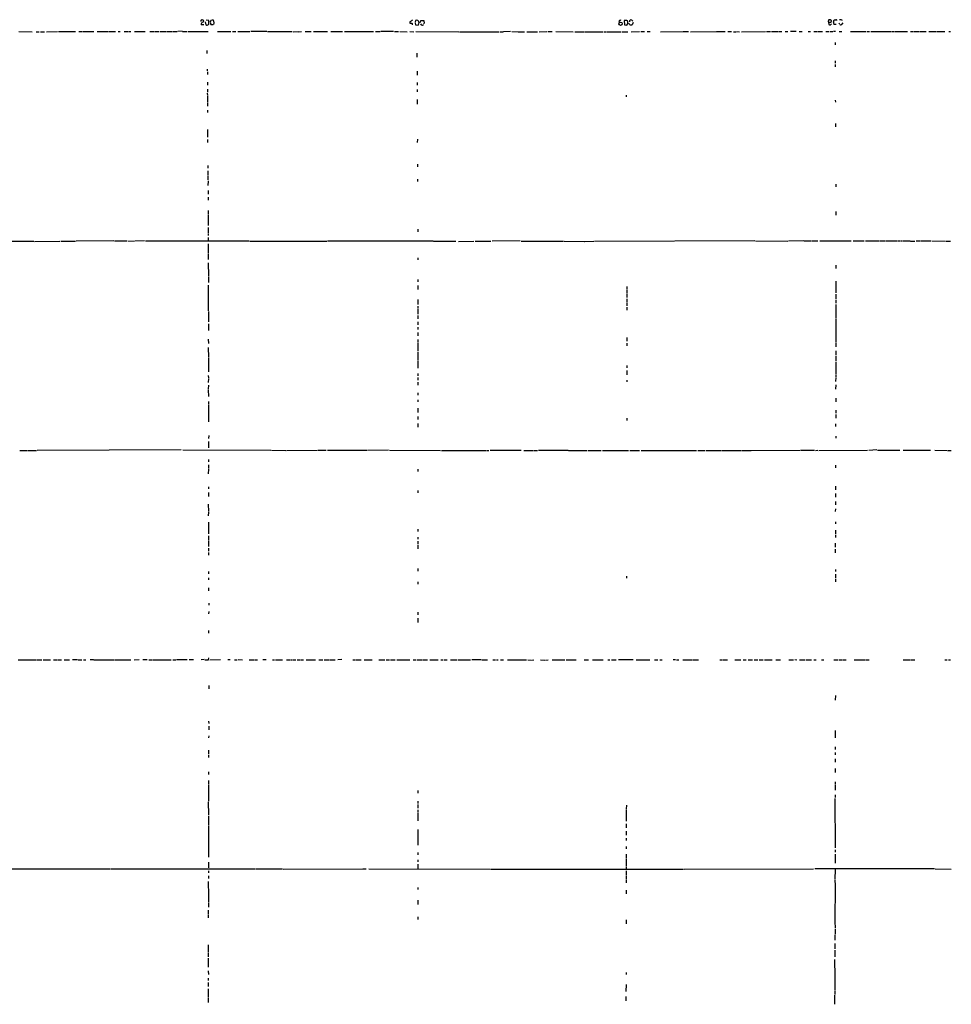
# Model space of a CAD drawing. Extents: x 2 to 1049, y 8 to 902.
# Drawn here: x 466 to 823, y 484 to 860 of the extents above; entities that cross this region are included whole.
import ezdxf

# ---------------------------------------------------------------- set-up
doc = ezdxf.new("R2010")
doc.units = 0
doc.header["$MEASUREMENT"] = 0
doc.layers.add('MAIN', color=5, linetype='CONTINUOUS')

msp = doc.modelspace()

# ---------------------------------------------------------------- linework, layer by layer
at = {"layer": 'MAIN'}
for p, q in [((535.6013, 859.8746), (535.5167, 859.7053)), ((536.702, 858.4353), (535.686, 858.4353)), ((536.448, 859.4513), (536.702, 859.9593)), ((537.21, 859.6206), (537.464, 858.4353)), ((538.5647, 860.044), (537.5487, 860.2133)), ((538.48, 858.6046), (538.6493, 858.6893)), ((538.6493, 858.6893), (538.5647, 860.044)), ((540.258, 858.4353), (539.496, 858.4353)), ((539.5807, 860.2133), (540.0887, 860.298)), ((617.6433, 860.1286), (617.474, 859.4513)), ((617.474, 859.1973), (617.6433, 858.4353)), ((618.1513, 860.2133), (617.6433, 860.1286)), ((617.6433, 858.4353), (618.6593, 858.3506)), ((619.506, 859.3666), (619.6753, 860.1286)), ((619.6753, 860.1286), (620.776, 860.044)), ((620.268, 858.266), (620.6913, 858.6046)), ((621.03, 859.4513), (620.8607, 858.774)), ((698.5, 860.1286), (697.484, 860.044)), ((697.484, 860.044), (697.5687, 858.4353)), ((697.5687, 858.4353), (698.5, 858.3506)), ((699.516, 858.6046), (699.3467, 859.1126)), ((700.3627, 860.2133), (700.786, 859.79)), ((700.8707, 859.282), (700.4473, 858.4353)), ((775.6313, 859.4513), (775.716, 858.52)), ((776.3087, 860.298), (775.8853, 860.298)), ((776.3087, 859.4513), (776.732, 859.7053)), ((776.3087, 858.4353), (776.732, 858.8586)), ((777.494, 859.4513), (777.748, 860.3826)), ((778.51, 858.52), (777.6633, 858.6046)), ((779.8647, 858.52), (779.6107, 859.1126)), ((781.05, 859.1973), (780.4573, 858.4353)), ((465.9207, 855.8106), (471.0853, 855.726)), ((472.6093, 855.726), (473.7947, 855.726)), ((474.218, 855.726), (475.8267, 855.726)), ((476.504, 855.726), (480.7373, 855.8106)), ((481.1607, 855.8106), (487.68, 855.8106)), ((488.95, 855.8106), (490.1353, 855.8106)), ((490.3893, 855.8106), (494.6227, 855.8106)), ((495.8927, 855.8953), (500.2953, 855.8953)), ((500.4647, 855.8953), (502.92, 855.8953)), ((504.0207, 855.8953), (504.7827, 855.8953)), ((506.222, 855.8953), (507.746, 855.8953)), ((508, 855.8106), (508.8467, 855.8106)), ((510.2013, 855.8106), (514.2653, 855.8953)), ((516.0433, 855.8953), (517.906, 855.8953)), ((518.16, 855.8953), (519.684, 855.8953)), ((520.0227, 855.8106), (521.2927, 855.8953)), ((521.462, 855.8953), (522.3087, 855.8953)), ((522.5627, 855.8953), (524.6793, 855.8106)), ((524.9333, 855.8106), (526.542, 855.8953)), ((528.4047, 855.98), (526.796, 855.8953)), ((528.574, 855.8953), (530.2673, 855.8953)), ((530.606, 855.8953), (538.3107, 855.8953)), ((541.9513, 855.8953), (547.0313, 855.8953)), ((547.7087, 855.8953), (548.9787, 855.8953)), ((549.7407, 855.8953), (554.3127, 855.8106)), ((560.7473, 855.8953), (554.6513, 855.8106)), ((561.0013, 855.8953), (570.484, 855.8106)), ((570.9073, 855.726), (572.77, 855.8106)), ((572.9393, 855.726), (574.1247, 855.8953)), ((575.4793, 855.8953), (577.7653, 855.8953)), ((578.6967, 855.8106), (583.946, 855.8106)), ((585.216, 855.8106), (589.788, 855.8953)), ((590.4653, 855.8953), (601.6413, 855.8106)), ((602.4033, 855.8106), (604.0967, 855.8106)), ((609.1767, 855.8953), (604.3507, 855.8106)), ((609.6, 855.8953), (611.124, 855.8106)), ((611.7167, 855.8106), (614.426, 855.726)), ((615.442, 855.8106), (616.966, 855.726)), ((617.728, 855.8106), (634.238, 855.726)), ((634.492, 855.726), (647.954, 855.726)), ((648.1233, 855.726), (649.6473, 855.726)), ((649.986, 855.726), (651.1713, 855.726)), ((653.9653, 855.8106), (651.3407, 855.726)), ((654.4733, 855.8106), (656.9287, 855.726)), ((657.098, 855.726), (659.384, 855.726)), ((660.2307, 855.726), (664.2947, 855.726)), ((664.8873, 855.726), (667.8507, 855.8106)), ((668.274, 855.8106), (669.9673, 855.8106)), ((671.322, 855.8106), (677.926, 855.726)), ((678.6033, 855.726), (682.0747, 855.726)), ((682.3287, 855.726), (689.4407, 855.726)), ((689.7793, 855.726), (690.626, 855.726)), ((690.9647, 855.726), (696.2987, 855.726)), ((696.6373, 855.726), (698.8387, 855.726)), ((700.1087, 855.726), (703.326, 855.8106)), ((703.834, 855.8106), (705.2733, 855.8106)), ((706.2893, 855.8106), (707.39, 855.8106)), ((711.3693, 855.726), (720.0053, 855.8106)), ((720.1747, 855.8106), (722.0373, 855.8106)), ((722.7993, 855.726), (732.7053, 855.8106)), ((732.8747, 855.8106), (736.092, 855.8106)), ((737.0233, 855.8106), (738.5473, 855.8106)), ((739.2247, 855.726), (740.2407, 855.726)), ((740.5793, 855.8106), (741.5953, 855.726)), ((742.2727, 855.726), (751.5013, 855.8106)), ((751.9247, 855.8106), (753.4487, 855.8106)), ((753.7873, 855.8106), (756.4967, 855.8106)), ((756.666, 855.8106), (757.682, 855.8106)), ((759.0367, 855.8106), (760.0527, 855.8106)), ((763.1853, 855.8953), (761.0687, 855.8106)), ((764.3707, 855.8953), (765.4713, 855.8953)), ((767.842, 855.8953), (768.6887, 855.8106)), ((769.9587, 855.8953), (771.3133, 855.8106)), ((771.652, 855.8106), (773.3453, 855.8106)), ((774.5307, 855.8106), (775.8853, 855.8106)), ((776.224, 855.8106), (777.24, 855.8106)), ((778.256, 855.8953), (777.494, 855.8106)), ((779.6107, 855.8953), (780.6267, 855.8106)), ((783.9287, 855.8953), (787.146, 855.8953)), ((787.3153, 855.8106), (789.8553, 855.8106)), ((790.194, 855.8953), (791.21, 855.8953)), ((791.8027, 855.8106), (799.4227, 855.8953)), ((799.6767, 855.8953), (800.862, 855.8953)), ((801.116, 855.8953), (803.0633, 855.8106)), ((803.2327, 855.8953), (805.7727, 855.8106)), ((806.958, 855.8106), (807.8893, 855.8106)), ((808.228, 855.8106), (810.26, 855.8953)), ((810.514, 855.8953), (812.8847, 855.8953)), ((813.9853, 855.8106), (816.6947, 855.8106)), ((816.9487, 855.8106), (819.9967, 855.8106)), ((821.6053, 855.8106), (822.198, 855.8106)), ((778.0867, 851.662), (778.0867, 850.8153)), ((537.8873, 848.614), (537.8873, 847.4286)), ((618.1513, 847.598), (618.1513, 846.074)), ((778.0867, 844.7193), (778.1713, 843.7033)), ((537.972, 841.502), (537.972, 840.8246)), ((538.0567, 840.486), (538.0567, 839.47)), ((618.236, 840.6553), (618.236, 839.1313)), ((778.1713, 843.1953), (778.1713, 842.3486)), ((538.0567, 836.5066), (538.0567, 835.3213)), ((618.236, 836.422), (618.236, 835.3213)), ((537.972, 832.358), (538.0567, 831.342)), ((538.0567, 833.882), (538.0567, 832.6966)), ((618.236, 833.7126), (618.236, 832.866)), ((538.0567, 831.088), (538.0567, 828.7173)), ((538.0567, 828.4633), (538.1413, 827.3626)), ((618.236, 829.9026), (618.236, 828.04)), ((698.1613, 831.5113), (698.1613, 830.834)), ((778.1713, 829.6486), (778.256, 828.802)), ((538.1413, 825.754), (538.1413, 824.9073)), ((778.256, 820.7586), (778.256, 819.404)), ((538.1413, 818.388), (538.1413, 817.5413)), ((538.1413, 817.372), (538.1413, 816.5253)), ((538.1413, 816.356), (538.1413, 815.5093)), ((538.1413, 814.578), (538.1413, 813.3926)), ((618.4053, 814.6626), (618.3207, 813.4773)), ((538.226, 804.5873), (538.226, 803.5713)), ((538.226, 802.64), (538.226, 801.116)), ((618.4053, 805.18), (618.4053, 804.164)), ((538.226, 800.862), (538.226, 799.1686)), ((538.3107, 798.7453), (538.3107, 797.8986)), ((618.4053, 799.4226), (618.4053, 798.576)), ((538.226, 797.7293), (538.226, 797.052)), ((538.3107, 795.02), (538.3107, 793.6653)), ((778.3407, 797.4753), (778.3407, 796.4593)), ((538.3107, 792.5646), (538.3107, 791.3793)), ((538.3107, 787.4), (538.3107, 786.2146)), ((778.3407, 787.0613), (778.3407, 785.7066)), ((538.3107, 785.9606), (538.3107, 781.7273)), ((538.3107, 780.8806), (538.3953, 780.034)), ((538.3953, 779.8646), (538.3953, 778.8486)), ((618.5747, 780.288), (618.5747, 779.272)), ((376.2587, 775.716), (471.678, 775.716)), ((471.932, 775.6313), (481.6687, 775.716)), ((482.0073, 775.716), (487.5953, 775.716)), ((502.2427, 775.8006), (487.8493, 775.716)), ((502.5813, 775.8006), (507.3227, 775.8006)), ((507.6613, 775.8006), (510.1167, 775.716)), ((514.0113, 775.8853), (510.3707, 775.716)), ((514.35, 775.8006), (523.0707, 775.8006)), ((523.24, 775.8006), (554.0587, 775.8006)), ((538.3953, 778.6793), (538.3953, 777.8326)), ((538.3953, 777.1553), (538.3953, 776.1393)), ((554.3127, 775.716), (583.692, 775.716)), ((584.0307, 775.8006), (592.6667, 775.8006)), ((592.836, 775.8006), (624.4167, 775.8006)), ((624.586, 775.716), (633.1373, 775.716)), ((634.1533, 775.6313), (639.9953, 775.716)), ((640.4187, 775.716), (646.5147, 775.716)), ((657.6907, 775.8006), (647.0227, 775.716)), ((658.114, 775.716), (674.2007, 775.716)), ((674.4547, 775.716), (682.1593, 775.6313)), ((682.3287, 775.6313), (685.8847, 775.716)), ((747.4373, 775.8006), (686.054, 775.6313)), ((747.6067, 775.8006), (759.968, 775.716)), ((766.1487, 775.8006), (760.222, 775.716)), ((766.318, 775.8006), (769.112, 775.8006)), ((769.366, 775.8006), (771.4827, 775.8006)), ((772.2447, 775.8006), (780.3727, 775.8006)), ((780.542, 775.8006), (784.2673, 775.8006)), ((785.0293, 775.8006), (789.178, 775.8006)), ((789.7707, 775.8006), (795.1047, 775.8006)), ((795.3587, 775.8853), (797.3907, 775.8006)), ((797.6447, 775.8006), (801.7933, 775.8006)), ((802.132, 775.8006), (802.9787, 775.8006)), ((803.2327, 775.8006), (803.91, 775.8006)), ((804.164, 775.8006), (806.7887, 775.8006)), ((806.958, 775.716), (808.6513, 775.716)), ((809.0747, 775.8006), (810.768, 775.8006)), ((811.022, 775.8006), (814.7473, 775.8006)), ((815.086, 775.8006), (820.3353, 775.716)), ((820.5893, 775.716), (822.2827, 775.716)), ((538.3953, 774.7), (538.3953, 771.144)), ((538.3953, 770.89), (538.3953, 768.6886)), ((618.49, 769.366), (618.5747, 768.5193)), ((538.3953, 767.4186), (538.48, 762.4233)), ((778.3407, 766.4873), (778.4253, 765.302)), ((538.48, 762.1693), (538.48, 759.968)), ((618.5747, 761.0686), (618.5747, 760.222)), ((778.4253, 760.3913), (778.4253, 759.0366)), ((538.3953, 758.8673), (538.3953, 749.046)), ((618.5747, 758.7826), (618.5747, 757.2586)), ((698.4153, 758.3593), (698.4153, 757.5126)), ((698.4153, 757.2586), (698.4153, 755.7346)), ((778.3407, 758.8673), (778.3407, 755.9886)), ((618.49, 753.364), (618.49, 751.5013)), ((698.4153, 755.4806), (698.4153, 754.126)), ((698.4153, 753.7026), (698.4153, 752.2633)), ((778.3407, 755.4806), (778.3407, 753.5333)), ((778.3407, 753.1946), (778.3407, 752.0093)), ((618.49, 750.824), (618.49, 749.9773)), ((618.49, 749.7233), (618.5747, 747.8606)), ((698.4153, 752.0093), (698.4153, 750.9933)), ((698.4153, 750.4853), (698.5, 749.3)), ((778.3407, 751.5013), (778.3407, 748.1993)), ((538.48, 748.792), (538.48, 744.8126)), ((618.5747, 747.3526), (618.5747, 745.998)), ((778.4253, 745.9133), (778.3407, 737.108)), ((778.4253, 748.03), (778.4253, 746.1673)), ((538.48, 744.0506), (538.48, 741.5106)), ((618.5747, 744.8973), (618.5747, 743.712)), ((618.5747, 742.7806), (618.5747, 741.934)), ((538.3953, 738.2933), (538.48, 736.6)), ((618.49, 740.7486), (618.5747, 739.5633)), ((618.49, 738.124), (618.5747, 737.2773)), ((698.4153, 738.886), (698.4153, 737.5313)), ((538.3953, 735.076), (538.48, 731.3506)), ((618.49, 737.0233), (618.49, 733.806)), ((698.4153, 736.7693), (698.4153, 735.7533)), ((778.3407, 736.854), (778.3407, 735.33)), ((538.48, 731.0966), (538.48, 725.7626)), ((618.5747, 733.3826), (618.5747, 730.1653)), ((778.3407, 731.8586), (778.3407, 729.996)), ((778.4253, 733.806), (778.4253, 732.282)), ((618.5747, 729.9113), (618.5747, 727.202)), ((698.4153, 728.1333), (698.4153, 727.2866)), ((778.3407, 729.5726), (778.3407, 724.8313)), ((538.3953, 724.3233), (538.48, 723.4766)), ((538.48, 723.2226), (538.3953, 721.6986)), ((618.49, 723.646), (618.5747, 722.63)), ((618.5747, 725.0853), (618.5747, 724.2386)), ((698.4153, 726.2706), (698.4153, 724.5773)), ((778.3407, 723.646), (778.256, 722.122)), ((778.3407, 724.662), (778.3407, 723.8153)), ((538.48, 720.598), (538.3953, 719.074)), ((618.5747, 721.7833), (618.5747, 720.598)), ((698.4153, 722.5453), (698.4153, 721.9526)), ((778.3407, 720.7673), (778.256, 719.074)), ((538.3953, 718.82), (538.48, 716.3646)), ((618.5747, 717.7193), (618.5747, 716.8726)), ((778.3407, 715.6873), (778.3407, 714.3326)), ((538.48, 714.4173), (538.48, 713.5706)), ((538.48, 713.3166), (538.48, 706.628)), ((618.5747, 715.0946), (618.5747, 714.248)), ((618.5747, 711.8773), (618.5747, 710.184)), ((618.5747, 708.7446), (618.5747, 707.5593)), ((698.4153, 707.9826), (698.4153, 707.136)), ((778.3407, 711.1153), (778.3407, 709.93)), ((778.3407, 709.422), (778.3407, 708.0673)), ((618.49, 705.9506), (618.49, 704.596)), ((778.256, 705.866), (778.256, 704.85)), ((538.5647, 701.4633), (538.48, 700.278)), ((778.3407, 701.2093), (778.3407, 700.3626)), ((538.48, 699.0926), (538.48, 696.722)), ((466.344, 695.706), (469.3073, 695.706)), ((469.5613, 695.706), (472.694, 695.706)), ((528.066, 695.8753), (472.948, 695.706)), ((528.7433, 695.8753), (562.356, 695.7906)), ((562.61, 695.7906), (568.1133, 695.706)), ((568.2827, 695.706), (580.136, 695.7906)), ((580.39, 695.7906), (583.438, 695.7906)), ((584.0307, 695.7906), (599.1013, 695.7906)), ((607.314, 695.7906), (599.3553, 695.706)), ((607.6527, 695.7906), (627.2107, 695.706)), ((627.5493, 695.706), (644.7367, 695.706)), ((644.9907, 695.706), (645.668, 695.706)), ((658.0293, 695.706), (646.2607, 695.6213)), ((659.0453, 695.706), (662.5167, 695.6213)), ((662.7707, 695.6213), (664.2947, 695.6213)), ((675.9787, 695.6213), (664.6333, 695.6213)), ((676.148, 695.706), (677.5027, 695.706)), ((677.672, 695.706), (683.3447, 695.706)), ((683.6833, 695.706), (688.594, 695.706)), ((689.102, 695.706), (699.0927, 695.706)), ((699.6007, 695.706), (703.326, 695.706)), ((703.9187, 695.706), (725.0853, 695.706)), ((725.5933, 695.706), (728.472, 695.706)), ((728.8107, 695.6213), (734.6527, 695.706)), ((734.9067, 695.706), (742.188, 695.706)), ((742.442, 695.706), (745.8287, 695.706)), ((745.998, 695.6213), (764.7093, 695.7906)), ((765.048, 695.7906), (770.2127, 695.7906)), ((770.5513, 695.706), (771.4827, 695.7906)), ((771.906, 695.706), (790.5327, 695.7906)), ((794.004, 695.8753), (791.0407, 695.706)), ((794.258, 695.7906), (802.894, 695.7906)), ((804.0793, 695.7906), (814.578, 695.7906)), ((816.1867, 695.7906), (821.0127, 695.706)), ((821.2667, 695.706), (822.452, 695.706)), ((538.48, 692.2346), (538.48, 691.388)), ((538.48, 690.2026), (538.48, 688.848)), ((778.256, 690.0333), (778.256, 689.0173)), ((538.48, 688.594), (538.3953, 686.7313)), ((618.49, 688.5093), (618.49, 687.6626)), ((538.48, 681.8206), (538.48, 680.974)), ((778.256, 681.99), (778.256, 680.6353)), ((538.48, 679.6193), (538.48, 678.0953)), ((618.5747, 680.3813), (618.5747, 679.5346)), ((778.256, 679.196), (778.256, 677.8413)), ((538.3953, 675.2166), (538.48, 672.338)), ((778.256, 676.148), (778.256, 674.9626)), ((538.48, 672.084), (538.3953, 670.7293)), ((778.256, 673.4386), (778.1713, 672.4226)), ((538.48, 668.274), (538.48, 666.9193)), ((538.48, 666.75), (538.48, 665.3953)), ((778.256, 668.4433), (778.256, 667.5966)), ((538.48, 665.226), (538.48, 663.8713)), ((538.48, 663.1093), (538.48, 661.5853)), ((618.5747, 665.5646), (618.5747, 664.718)), ((618.5747, 662.6013), (618.5747, 661.7546)), ((778.256, 665.226), (778.256, 663.702)), ((778.256, 663.2786), (778.256, 662.432)), ((538.48, 661.3313), (538.48, 658.9606)), ((618.49, 661.0773), (618.49, 660.0613)), ((618.49, 659.638), (618.49, 658.114)), ((778.1713, 660.2306), (778.1713, 658.7066)), ((538.48, 658.368), (538.48, 657.1826)), ((538.48, 656.6746), (538.48, 655.6586)), ((778.1713, 657.9446), (778.1713, 656.59)), ((538.48, 649.3933), (538.48, 648.5466)), ((618.5747, 650.5786), (618.5747, 649.5626)), ((698.3307, 647.7), (698.3307, 646.8533)), ((778.256, 650.24), (778.256, 649.3933)), ((778.256, 648.462), (778.256, 646.938)), ((538.48, 647.0226), (538.48, 646.176)), ((618.5747, 645.414), (618.5747, 644.5673)), ((778.256, 646.5993), (778.256, 645.414)), ((538.48, 643.2126), (538.48, 642.0273)), ((538.5647, 637.3706), (538.5647, 636.524)), ((538.5647, 634.0686), (538.48, 633.222)), ((618.5747, 633.8146), (618.5747, 632.7986)), ((618.5747, 631.6133), (618.5747, 629.92)), ((538.48, 626.872), (538.48, 625.856)), ((465.6667, 615.6113), (472.6093, 615.6113)), ((472.8633, 615.6113), (474.726, 615.6113)), ((475.234, 615.6113), (478.1127, 615.6113)), ((479.2133, 615.696), (480.4833, 615.696)), ((480.7373, 615.696), (482.2613, 615.696)), ((483.362, 615.696), (485.394, 615.696)), ((488.442, 615.696), (486.4947, 615.6113)), ((488.696, 615.696), (490.0507, 615.696)), ((490.6433, 615.696), (491.5747, 615.6113)), ((494.538, 615.696), (493.268, 615.6113)), ((494.7073, 615.696), (502.5813, 615.696)), ((502.8353, 615.696), (508.762, 615.696)), ((510.032, 615.696), (511.9793, 615.7806)), ((513.334, 615.7806), (515.0273, 615.7806)), ((515.7047, 615.696), (516.8053, 615.696)), ((517.144, 615.696), (518.2447, 615.696)), ((518.414, 615.696), (524.256, 615.696)), ((524.8487, 615.696), (526.034, 615.696)), ((526.288, 615.7806), (530.352, 615.7806)), ((531.114, 615.7806), (532.7227, 615.7806)), ((536.7867, 615.7806), (535.686, 615.696)), ((538.48, 615.696), (538.5647, 616.458)), ((538.988, 615.696), (543.1367, 615.7806)), ((545.846, 615.7806), (546.7773, 615.7806)), ((548.4707, 615.696), (549.4867, 615.696)), ((549.8253, 615.7806), (551.5187, 615.696)), ((554.0587, 615.696), (556.0907, 615.696)), ((556.3447, 615.696), (557.1913, 615.696)), ((559.2233, 615.7806), (560.4933, 615.7806)), ((562.9487, 615.696), (563.7953, 615.696)), ((564.134, 615.696), (566.8433, 615.696)), ((568.2827, 615.696), (569.6373, 615.6113)), ((569.8913, 615.6113), (570.6533, 615.696)), ((570.9073, 615.696), (571.9233, 615.696)), ((572.4313, 615.6113), (573.7013, 615.696)), ((573.9553, 615.696), (574.802, 615.696)), ((575.818, 615.696), (579.374, 615.696)), ((580.644, 615.696), (582.168, 615.696)), ((582.7607, 615.696), (584.6233, 615.696)), ((584.8773, 615.696), (586.9093, 615.696)), ((589.534, 615.7806), (587.9253, 615.696)), ((593.6827, 615.696), (594.614, 615.696)), ((594.868, 615.696), (596.9, 615.696)), ((598.0853, 615.696), (601.1333, 615.696)), ((603.6733, 615.696), (605.9593, 615.696)), ((606.4673, 615.696), (607.6527, 615.696)), ((608.076, 615.696), (609.9387, 615.696)), ((610.5313, 615.696), (613.41, 615.6113)), ((613.5793, 615.6113), (615.442, 615.6113)), ((616.712, 615.6113), (617.8973, 615.6113)), ((618.3207, 615.6113), (620.268, 615.6113)), ((620.522, 615.696), (622.2153, 615.696)), ((623.1467, 615.696), (625.1787, 615.696)), ((625.348, 615.6113), (626.364, 615.696)), ((627.2953, 615.696), (628.2267, 615.696)), ((628.5653, 615.6113), (629.7507, 615.6113)), ((631.0207, 615.6113), (633.5607, 615.6113)), ((633.984, 615.6113), (638.7253, 615.696)), ((642.7893, 615.696), (639.1487, 615.6113)), ((643.0433, 615.6113), (645.2447, 615.6113)), ((647.2767, 615.6113), (648.2927, 615.6113)), ((648.6313, 615.6113), (649.3087, 615.6113)), ((650.1553, 615.6113), (651.3407, 615.6113)), ((652.78, 615.6113), (660.146, 615.6113)), ((660.5693, 615.6113), (661.924, 615.5266)), ((662.0933, 615.5266), (662.94, 615.6113)), ((665.48, 615.6113), (667.0887, 615.5266)), ((667.3427, 615.5266), (668.4433, 615.6113)), ((669.9673, 615.6113), (674.7933, 615.6113)), ((675.2167, 615.6113), (679.1113, 615.6113)), ((682.1593, 615.6113), (683.768, 615.6113)), ((685.3767, 615.6113), (689.4407, 615.6113)), ((691.134, 615.6113), (691.9807, 615.6113)), ((692.658, 615.6113), (694.3513, 615.6113)), ((700.8707, 615.696), (695.2827, 615.6113)), ((702.056, 615.6113), (707.3053, 615.6113)), ((709.0833, 615.6113), (710.2687, 615.6113)), ((711.1153, 615.6113), (711.962, 615.6113)), ((717.1267, 615.696), (716.1953, 615.6113)), ((717.4653, 615.6113), (718.312, 615.6113)), ((719.836, 615.6113), (723.392, 615.6113)), ((723.646, 615.6113), (725.8473, 615.6113)), ((733.9753, 615.6113), (734.7373, 615.696)), ((735.076, 615.6113), (736.9387, 615.6113)), ((739.8173, 615.6113), (742.0187, 615.6113)), ((742.95, 615.6113), (744.1353, 615.6113)), ((744.8973, 615.6113), (746.506, 615.696)), ((747.1833, 615.696), (748.538, 615.696)), ((749.046, 615.696), (750.57, 615.696)), ((751.1627, 615.696), (752.0093, 615.696)), ((752.1787, 615.696), (754.0413, 615.696)), ((755.4807, 615.696), (757.174, 615.6113)), ((760.3913, 615.6113), (762.1693, 615.696)), ((762.762, 615.7806), (763.524, 615.696)), ((764.54, 615.696), (766.572, 615.696)), ((766.9107, 615.696), (769.112, 615.696)), ((769.9587, 615.696), (770.8053, 615.696)), ((772.8373, 615.696), (773.8533, 615.696)), ((777.6633, 615.696), (779.272, 615.696)), ((779.6107, 615.696), (780.6267, 615.696)), ((780.9653, 615.696), (782.32, 615.696)), ((785.4527, 615.696), (789.686, 615.696)), ((789.94, 615.696), (791.1253, 615.696)), ((804.164, 615.696), (806.704, 615.696)), ((806.958, 615.696), (808.6513, 615.696)), ((820.0813, 615.6113), (820.928, 615.6113)), ((821.436, 615.6113), (822.2827, 615.6113)), ((538.5647, 605.79), (538.5647, 604.6046)), ((778.256, 601.98), (778.1713, 600.2866)), ((538.48, 592.1586), (538.5647, 591.312)), ((538.5647, 590.296), (538.5647, 588.9413)), ((778.1713, 588.6026), (778.1713, 587.756)), ((778.1713, 587.5866), (778.1713, 585.8933)), ((538.5647, 586.6553), (538.48, 585.8086)), ((538.48, 581.0673), (538.48, 579.5433)), ((778.1713, 582.3373), (778.1713, 581.3213)), ((778.1713, 580.2206), (778.1713, 579.374)), ((538.48, 579.2046), (538.48, 578.358)), ((778.0867, 577.85), (778.1713, 576.4953)), ((538.48, 572.77), (538.48, 571.754)), ((778.1713, 574.1246), (778.1713, 572.6006)), ((538.48, 569.468), (538.48, 568.1133)), ((778.0867, 568.96), (778.0867, 568.1133)), ((538.48, 567.8593), (538.48, 561.6786)), ((618.49, 565.658), (618.49, 564.642)), ((778.0867, 567.8593), (778.0867, 565.8273)), ((538.3953, 561.4246), (538.48, 556.3446)), ((618.49, 561.6786), (618.5747, 560.6626)), ((778.002, 562.61), (778.0867, 543.814)), ((778.0867, 564.0493), (778.0867, 563.0333)), ((618.49, 560.324), (618.5747, 558.9693)), ((618.49, 558.292), (618.49, 557.4453)), ((618.49, 557.1913), (618.49, 554.1433)), ((698.3307, 560.07), (698.246, 558.546)), ((698.246, 558.292), (698.246, 553.974)), ((538.48, 556.006), (538.48, 552.2806)), ((538.48, 552.0266), (538.48, 551.18)), ((538.48, 551.0106), (538.48, 540.1733)), ((618.49, 550.7566), (618.49, 548.5553)), ((698.1613, 550.164), (698.1613, 548.64)), ((698.246, 552.958), (698.246, 551.434)), ((618.49, 548.386), (618.5747, 544.83)), ((698.1613, 547.4546), (698.1613, 546.608)), ((698.246, 544.322), (698.246, 543.3906)), ((778.1713, 542.9673), (778.0867, 542.1206)), ((538.48, 538.3106), (538.48, 536.1093)), ((618.49, 541.9513), (618.5747, 541.1046)), ((618.49, 539.242), (618.5747, 538.48)), ((698.246, 541.3586), (698.246, 539.6653)), ((698.246, 539.4113), (698.246, 536.702)), ((778.0867, 541.3586), (778.0867, 540.004)), ((778.0867, 539.8346), (778.0867, 537.972)), ((343.0693, 535.686), (500.9727, 535.7706)), ((501.2267, 535.686), (556.26, 535.686)), ((538.48, 535.0086), (538.48, 534.162)), ((556.514, 535.686), (566.7587, 535.686)), ((567.0127, 535.6013), (597.4927, 535.686)), ((597.662, 535.686), (598.8473, 535.686)), ((599.7787, 535.686), (646.176, 535.6013)), ((618.49, 537.5486), (618.49, 535.6013)), ((646.43, 535.6013), (678.5187, 535.6013)), ((678.688, 535.6013), (720.09, 535.6013)), ((698.246, 536.448), (698.246, 535.5166)), ((698.246, 534.924), (698.246, 533.2306)), ((720.344, 535.6013), (769.874, 535.686)), ((816.102, 535.686), (770.2973, 535.686)), ((778.0867, 535.6013), (778.002, 531.7066)), ((816.356, 535.686), (822.5367, 535.6013)), ((538.3953, 530.86), (538.48, 525.6106)), ((538.48, 533.0613), (538.48, 532.0453)), ((698.1613, 532.9766), (698.1613, 531.622)), ((698.1613, 531.4526), (698.1613, 530.352)), ((778.002, 531.4526), (778.0867, 529.5053)), ((618.49, 528.6586), (618.5747, 527.812)), ((698.246, 527.6426), (698.246, 526.2033)), ((778.0867, 529.336), (778.002, 515.62)), ((538.48, 525.4413), (538.48, 523.0706)), ((618.49, 523.8326), (618.49, 522.1393)), ((538.3953, 519.938), (538.3953, 518.2446)), ((538.48, 522.9013), (538.48, 521.0386)), ((538.3953, 517.9906), (538.3953, 516.9746)), ((618.49, 517.398), (618.49, 516.382)), ((698.246, 516.2126), (698.1613, 514.6886)), ((778.002, 515.4506), (778.0867, 513.1646)), ((778.0867, 512.826), (778.0867, 510.794)), ((778.002, 510.54), (778.002, 508.508)), ((538.3953, 506.73), (538.3953, 505.0366)), ((538.3953, 504.8673), (538.3953, 503.8513)), ((778.002, 507.238), (778.002, 505.206)), ((778.002, 504.698), (778.002, 502.158)), ((538.3953, 503.5973), (538.3953, 502.0733)), ((538.3953, 501.5653), (538.3953, 498.1786)), ((777.9173, 501.0573), (778.002, 494.6226)), ((538.3953, 496.7393), (538.48, 495.3846)), ((538.3953, 493.9453), (538.3953, 493.0986)), ((698.1613, 496.1466), (698.1613, 495.3)), ((778.002, 494.4533), (778.002, 492.5906)), ((538.3953, 492.3366), (538.3953, 490.8126)), ((538.3953, 489.8813), (538.3953, 486.7486)), ((698.1613, 491.5746), (698.0767, 488.8653)), ((778.002, 492.4213), (778.002, 489.204)), ((538.3107, 486.4946), (538.3107, 484.632)), ((698.0767, 486.918), (698.0767, 485.2246)), ((777.9173, 487.5106), (777.9173, 486.664)), ((777.9173, 486.4946), (777.9173, 483.9546)), ((778.002, 488.95), (778.002, 487.7646))]:
    msp.add_line(p, q, dxfattribs=at)
msp.add_circle((696.095, 858.8586), 0.6346, dxfattribs=at)
for centre, radius, start, end in [((535.8976, 859.9805), 0.3147, 47.717737, 199.667298), ((536.5992, 858.5442), 0.9197, 99.463346, 186.800464), ((536.321, 859.8887), 0.3875, 10.497939, 123.11188), ((537.8678, 859.1452), 0.8167, 240.36824, 318.554055), ((541.0386, 859.4496), 1.8462, 166.690886, 213.32597), ((454.7364, 944.7188), 119.7486, 314.885442, 315.114625), ((540.0037, 859.705), 0.5991, 8.157154, 81.842846), ((537.2965, 859.1973), 3.353, 349.818495, 10.181505), ((616.0021, 859.2625), 0.5301, 95.640682, 206.255687), ((615.8654, 1028.3778), 169.3501, 269.885409, 270.114558), ((616.8817, 859.1121), 1.1522, 107.110772, 143.960562), ((616.2322, 858.6893), 0.3399, 311.636339, 94.759442), ((618.0207, 859.1053), 1.1157, 43.594496, 83.277562), ((617.1564, 859.4244), 1.8471, 324.45475, 355.578456), ((619.3576, 859.7052), 0.5553, 162.240393, 229.644897), ((620.3465, 859.0761), 0.8139, 201.787031, 264.465227), ((621.7329, 860.1033), 0.9587, 183.546139, 222.848561), ((696.0001, 859.6652), 0.5513, 57.203575, 212.796425), ((697.7065, 859.282), 1.1603, 347.355506, 46.854365), ((529.3094, 943.3692), 189.3505, 333.320384, 333.549554), ((700.024, 859.7173), 0.6005, 55.672281, 189.26626), ((700.093, 859.1327), 0.7822, 222.46635, 296.931928), ((775.7866, 859.7382), 0.3262, 137.33528, 241.573158), ((775.843, 860.0017), 0.2993, 81.875312, 188.143638), ((775.97, 1028.8011), 169.3501, 269.885409, 270.114592), ((776.1819, 859.6639), 1.2351, 247.839382, 275.892458), ((776.3425, 859.8746), 0.4247, 336.507351, 94.56424), ((778.4253, 859.1972), 0.9653, 164.738635, 217.87186), ((778.0867, 1029.6824), 169.3001, 269.885375, 270.114592), ((778.4677, 860.0863), 0.2993, 351.875312, 98.143638), ((780.1656, 859.457), 0.9252, 39.381348, 114.63154), ((780.2879, 859.3652), 0.9452, 243.402419, 280.324365), ((537.8027, 954.3456), 338.6503, 269.885392, 270.114592)]:
    msp.add_arc(centre, radius, start, end, dxfattribs=at)

doc.saveas('drawing.dxf')
